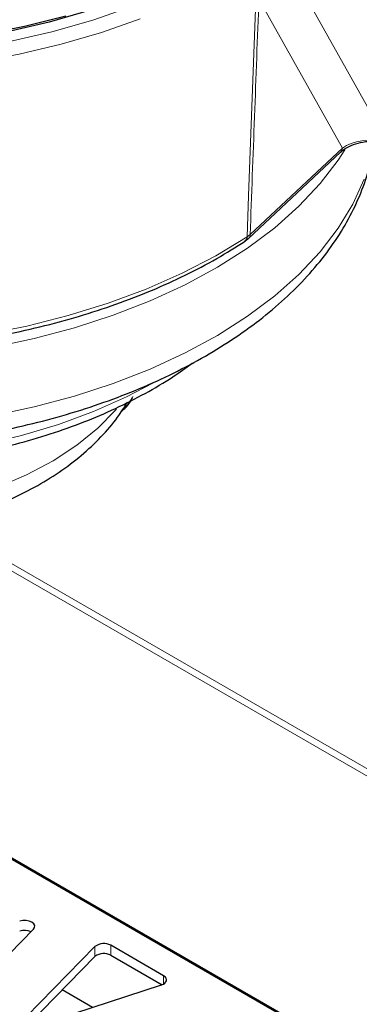
# Model space of a CAD drawing. Units: millimetres. Extents: x 1 to 419, y 2 to 295.
# Drawn here: x 85 to 89, y 56 to 66 of the extents above; entities that cross this region are included whole.
import ezdxf

# ---------------------------------------------------------------- set-up
doc = ezdxf.new("R2010")
doc.units = ezdxf.units.MM

msp = doc.modelspace()

# ---------------------------------------------------------------- linework, layer by layer
at = {"color": 8, "linetype": 'Continuous', "lineweight": 18}
for p, q in [((88.1494, 66.2503), (89.0296, 64.6746)), ((88.5838, 64.6212), (87.7593, 66.0972)), ((87.6724, 63.7676), (88.5838, 64.6212)), ((87.6427, 63.7443), (87.6724, 63.7676)), ((84.6258, 60.9148), (94.9124, 54.9765)), ((84.5366, 60.8928), (94.9241, 54.8963)), ((86.1394, 56.6345), (86.1394, 56.7325)), ((86.2971, 56.6469), (86.2971, 56.7449)), ((86.8182, 56.3625), (86.8182, 56.4441))]:
    msp.add_line(p, q, dxfattribs=at)
at = {"color": 7, "linetype": 'Continuous', "lineweight": 25}
for p, q in [((87.6557, 63.7277), (88.567, 64.5813)), ((84.0166, 58.3611), (95.7075, 51.6121)), ((84.0216, 58.3457), (95.6949, 51.6068)), ((84.8546, 56.2116), (85.532, 56.9035)), ((86.1394, 56.7325), (85.462, 56.0407)), ((86.8182, 56.4441), (86.2971, 56.7449)), ((85.4862, 55.9674), (86.1394, 56.6345)), ((86.2971, 56.6469), (86.8026, 56.3552)), ((85.5983, 55.962), (86.7967, 56.3531)), ((86.1159, 56.1309), (85.8159, 56.3041))]:
    msp.add_line(p, q, dxfattribs=at)
at = {"color": 7, "linetype": 'Continuous', "lineweight": 25, "flags": 128}
for points in [[(87.3184, 66.5167), (87.158, 66.4277), (86.8206, 66.2621), (86.4612, 66.1126), (86.0822, 65.9803), (85.6859, 65.8661), (85.275, 65.7706), (84.8521, 65.6945), (84.42, 65.6384), (83.9815, 65.6024), (83.5394, 65.587), (83.0966, 65.5922), (82.6559, 65.6179), (82.2202, 65.6639), (81.7924, 65.7301), (81.3751, 65.816), (80.9712, 65.9209), (80.5833, 66.0443), (80.2138, 66.1853), (79.8651, 66.3429), (79.5395, 66.5163), (79.5389, 66.5167)], [(81.1069, 65.9012), (81.5191, 65.804), (81.9434, 65.7261), (82.3771, 65.6678), (82.8174, 65.6296), (83.2616, 65.6117), (83.7069, 65.6143), (84.1504, 65.6372), (84.5893, 65.6805), (85.0209, 65.7437), (85.4424, 65.8265), (85.8512, 65.9284)], [(85.532, 56.9035), (85.5431, 56.921), (85.544, 56.9397), (85.5345, 56.9575), (85.5156, 56.9727), (85.4894, 56.9836), (85.4584, 56.9891), (85.4261, 56.9886), (85.3957, 56.9821)], [(86.7967, 56.3531), (86.8152, 56.3609), (86.8302, 56.3709), (86.8409, 56.3827), (86.8466, 56.3955), (86.847, 56.4088), (86.8422, 56.4217), (86.8324, 56.4337), (86.8182, 56.4441)]]:
    msp.add_lwpolyline(points, dxfattribs=at)
at = {"color": 8, "linetype": 'Continuous', "lineweight": 18, "flags": 128}
for points in [[(87.6427, 63.7443), (87.6579, 64.1498), (87.7304, 66.0827), (87.735, 66.2055)], [(80.5158, 65.961), (80.9107, 65.8352), (81.3218, 65.728), (81.7464, 65.6401), (82.1819, 65.5723), (82.6254, 65.5247), (83.074, 65.4979), (83.525, 65.4919), (83.9753, 65.5068), (84.4221, 65.5425), (84.8625, 65.5988), (85.2937, 65.6752), (85.7129, 65.7714), (86.1174, 65.8867), (86.5045, 66.0203)], [(86.5873, 65.8981), (86.2044, 65.764), (85.8046, 65.6475), (85.3901, 65.5494), (84.9637, 65.4703), (84.5278, 65.4108), (84.0853, 65.3711), (83.6387, 65.3515), (83.1908, 65.3521), (82.7443, 65.373), (82.3021, 65.4139), (81.8668, 65.4747), (81.441, 65.5549), (81.0274, 65.6542), (80.6285, 65.7718), (80.2468, 65.9071)], [(88.6089, 64.6041), (88.5429, 64.5027), (88.3648, 64.2704), (88.155, 64.0471), (87.915, 63.8341), (87.6462, 63.6329), (87.3505, 63.4448), (87.0296, 63.2709), (86.6857, 63.1124), (86.3209, 62.9702), (85.9376, 62.8454), (85.5382, 62.7386), (85.1254, 62.6506)], [(85.1254, 61.977), (85.5382, 62.065), (85.9376, 62.1717), (86.3209, 62.2966), (86.6857, 62.4387), (87.0296, 62.5972), (87.3505, 62.7711), (87.6462, 62.9593), (87.915, 63.1605), (88.155, 63.3734), (88.3648, 63.5968), (88.5429, 63.8291), (88.6883, 64.0689), (88.8, 64.3146)], [(78.7597, 64.0878), (79.0216, 63.8786), (79.3116, 63.6821), (79.6278, 63.4995), (79.9683, 63.3321), (80.3308, 63.1809), (80.713, 63.0468), (81.1125, 62.9308), (81.5268, 62.8336), (81.9531, 62.7557), (82.3889, 62.6977), (82.8313, 62.66), (83.2775, 62.6427), (83.7247, 62.6461), (84.17, 62.67), (84.6106, 62.7143), (85.0436, 62.7788), (85.4663, 62.863), (85.8761, 62.9664), (86.2703, 63.0884), (86.6464, 63.2281), (87.0019, 63.3847), (87.3348, 63.5571), (87.6427, 63.7443)], [(80.1566, 62.2941), (80.4075, 62.1634), (80.7328, 62.0193), (81.0786, 61.8921), (81.4423, 61.7828), (81.8211, 61.6923), (82.2122, 61.6211), (82.6125, 61.5699), (83.019, 61.539), (83.4286, 61.5286), (83.8383, 61.539), (84.2448, 61.5699), (84.6451, 61.6211), (85.0361, 61.6923), (85.4149, 61.7828), (85.7786, 61.8921), (86.1244, 62.0193), (86.4497, 62.1634), (86.7099, 62.2993)], [(81.7888, 61.1481), (82.1151, 61.0665), (82.4543, 61.0051), (82.8027, 60.9645), (83.1567, 60.9452), (83.5121, 60.9473), (83.8653, 60.9709), (84.2122, 61.0156), (84.5492, 61.0811), (84.8724, 61.1665), (85.1784, 61.2709), (85.4638, 61.3933), (85.7255, 61.5322), (85.9606, 61.6862), (86.1665, 61.8535), (86.341, 62.0323), (86.3526, 62.0459)]]:
    msp.add_lwpolyline(points, dxfattribs=at)
at = {"color": 8, "linetype": 'Continuous', "lineweight": 18}
for centre, radius, start, end in [((88.5284, 64.621), 0.0553, 314.24831, 0.21642), ((87.5922, 63.7421), 0.0505, 306.84417, 2.52115), ((87.6171, 63.7674), 0.0553, 314.20107, 0.21812)]:
    msp.add_arc(centre, radius, start, end, dxfattribs=at)
at = {"color": 7, "linetype": 'Continuous', "lineweight": 25}
for centre, radius, start, end in [((85.4446, 56.7321), 0.1597, 66.69331, 107.82189), ((86.2277, 56.6182), 0.1445, 61.29804, 127.70052), ((86.2277, 56.5202), 0.1445, 61.29804, 127.70052)]:
    msp.add_arc(centre, radius, start, end, dxfattribs=at)
at = {"color": 8, "linetype": 'Continuous', "lineweight": 18}
for centre, major_axis, ratio, start_param, end_param in [((88.3154, 69.0108), (4.6938, 125.5453), 0.003558, 1.59414, 1.612706), ((88.835, 64.5289), (0.3197, 0.025), 0.533663, 0.99698, 2.431681)]:
    msp.add_ellipse(centre, major_axis=major_axis, ratio=ratio, start_param=start_param, end_param=end_param, dxfattribs=at)
at = {"color": 7, "linetype": 'Continuous', "lineweight": 25}
for points, knots in [([(77.9313, 64.962), (77.9336, 64.8919), (77.9386, 64.7359), (77.9841, 64.4961), (78.0601, 64.2444), (78.1675, 63.9977), (78.3049, 63.7568), (78.4722, 63.5229), (78.6688, 63.2974), (78.8937, 63.0817), (79.1455, 62.8774), (79.4227, 62.6856), (79.7232, 62.5078), (80.045, 62.3448), (80.3861, 62.1977), (80.7443, 62.067), (81.1174, 61.9533), (81.5034, 61.8571), (81.9, 61.7789), (82.305, 61.7189), (82.7162, 61.6775), (83.1314, 61.6547), (83.5481, 61.6507), (83.9642, 61.6654), (84.3773, 61.6989), (84.7851, 61.751), (85.1855, 61.8215), (85.5761, 61.9099), (85.9549, 62.0161), (86.3197, 62.1396), (86.6686, 62.2799), (86.9995, 62.4365), (87.3104, 62.6087), (87.5995, 62.796), (87.8648, 62.9974), (88.1043, 63.2121), (88.3161, 63.4386), (88.4986, 63.6756), (88.6503, 63.9213), (88.7694, 64.1735), (88.8582, 64.4291), (88.8899, 64.6023), (88.9056, 64.6879)], [0, 0, 0, 0, 0.019429, 0.043206, 0.067058, 0.091093, 0.115387, 0.139974, 0.164843, 0.189953, 0.215242, 0.240646, 0.266111, 0.291595, 0.317067, 0.342514, 0.367931, 0.393317, 0.418676, 0.444012, 0.46933, 0.494636, 0.519937, 0.545239, 0.570547, 0.595867, 0.621206, 0.64657, 0.671966, 0.697399, 0.722873, 0.748391, 0.77395, 0.799543, 0.825148, 0.850723, 0.876217, 0.901562, 0.926684, 0.95152, 0.976036, 1, 1, 1, 1]), ([(78.0813, 64.9004), (78.0874, 64.8877), (78.1312, 64.7955), (78.2419, 64.6295), (78.4143, 64.4044), (78.6181, 64.1881), (78.8484, 63.9813), (79.105, 63.7854), (79.386, 63.6015), (79.6899, 63.4305), (80.0148, 63.2736), (80.3589, 63.1314), (80.7202, 63.0049), (81.0966, 62.8945), (81.486, 62.801), (81.8864, 62.7248), (82.2953, 62.6663), (82.7105, 62.6259), (83.1298, 62.6037), (83.5507, 62.5998), (83.971, 62.6143), (84.3882, 62.6471), (84.8, 62.6981), (85.2042, 62.7669), (85.5984, 62.8531), (85.9805, 62.9564), (86.3484, 63.0763), (86.7, 63.2119), (87.0329, 63.363), (87.3433, 63.5254), (87.5307, 63.6437), (87.6225, 63.7017)], [0, 0, 0, 0, 0.0056572, 0.0408968, 0.0762567, 0.1117179, 0.1472539, 0.1828387, 0.2184505, 0.2540733, 0.289694, 0.3253071, 0.36091, 0.396502, 0.4320836, 0.4676559, 0.5032205, 0.5387794, 0.5743343, 0.6098875, 0.6454409, 0.6809962, 0.7165553, 0.7521203, 0.7876934, 0.8232766, 0.8588717, 0.8944804, 0.9301035, 0.9657412, 1, 1, 1, 1]), ([(88.567, 64.5813), (88.5763, 64.5893), (88.6034, 64.6128), (88.6671, 64.6483), (88.7593, 64.6785), (88.8586, 64.6922), (88.9444, 64.6897), (88.9902, 64.6799), (89.0072, 64.6762)], [0, 0, 0, 0, 0.1110392, 0.3246395, 0.5290591, 0.7196393, 0.8959109, 1, 1, 1, 1]), ([(87.6203, 63.7039), (87.6304, 63.7093), (87.6472, 63.7185), (87.6599, 63.7316), (87.6649, 63.7369)], [0, 0, 0, 0, 0.601842, 1, 1, 1, 1]), ([(79.7576, 62.4946), (79.7619, 62.4912), (79.8431, 62.4261), (80.0242, 62.3107), (80.3007, 62.1508), (80.6011, 62.0065), (80.9196, 61.8772), (81.2549, 61.764), (81.6045, 61.6675), (81.9662, 61.5883), (82.3375, 61.5268), (82.7161, 61.4834), (83.0993, 61.4583), (83.4846, 61.4518), (83.8696, 61.4637), (84.2517, 61.4941), (84.6283, 61.5428), (84.997, 61.6095), (85.3554, 61.6937), (85.701, 61.7951), (86.0317, 61.913), (86.3453, 62.0468), (86.6389, 62.196), (86.8924, 62.3453), (87.0364, 62.4504), (87.0987, 62.4959)], [0, 0, 0, 0, 0.002562, 0.048416, 0.094317, 0.140222, 0.186107, 0.231964, 0.27779, 0.323586, 0.369357, 0.415109, 0.460848, 0.506579, 0.552311, 0.598048, 0.643797, 0.689564, 0.735357, 0.781181, 0.827043, 0.872948, 0.918896, 0.964884, 1, 1, 1, 1]), ([(81.5593, 61.0431), (81.654, 61.0101), (81.8446, 60.9437), (82.1486, 60.8668), (82.4629, 60.8072), (82.7847, 60.767), (83.1107, 60.7461), (83.4384, 60.7447), (83.7648, 60.7626), (84.0872, 60.7999), (84.4029, 60.8563), (84.7092, 60.9318), (85.0035, 61.0259), (85.2832, 61.1384), (85.5459, 61.2691), (85.7886, 61.4175), (86.0089, 61.5828), (86.202, 61.7644), (86.3537, 61.9389), (86.427, 62.0587), (86.4568, 62.1075)], [0, 0, 0, 0, 0.055715, 0.112155, 0.168449, 0.224624, 0.28072, 0.336784, 0.392866, 0.449003, 0.505245, 0.561645, 0.618251, 0.675104, 0.732219, 0.789569, 0.847028, 0.904291, 0.960961, 1, 1, 1, 1]), ([(86.3985, 62.0169), (86.4103, 62.0274), (86.4473, 62.0602), (86.4853, 62.1065), (86.5037, 62.1427), (86.5088, 62.1528)], [0, 0, 0, 0, 0.250675, 0.790933, 1, 1, 1, 1])]:
    msp.add_open_spline(points, degree=3, knots=knots, dxfattribs=at)
at = {"color": 8, "linetype": 'Continuous', "lineweight": 18}
msp.add_open_spline([(86.4174, 62.0463), (86.4214, 62.0495), (86.4664, 62.0854), (86.4917, 62.1279), (86.5148, 62.1666)], degree=3, knots=[0, 0, 0, 0, 0.088996, 1, 1, 1, 1], dxfattribs=at)

doc.saveas('drawing.dxf')
